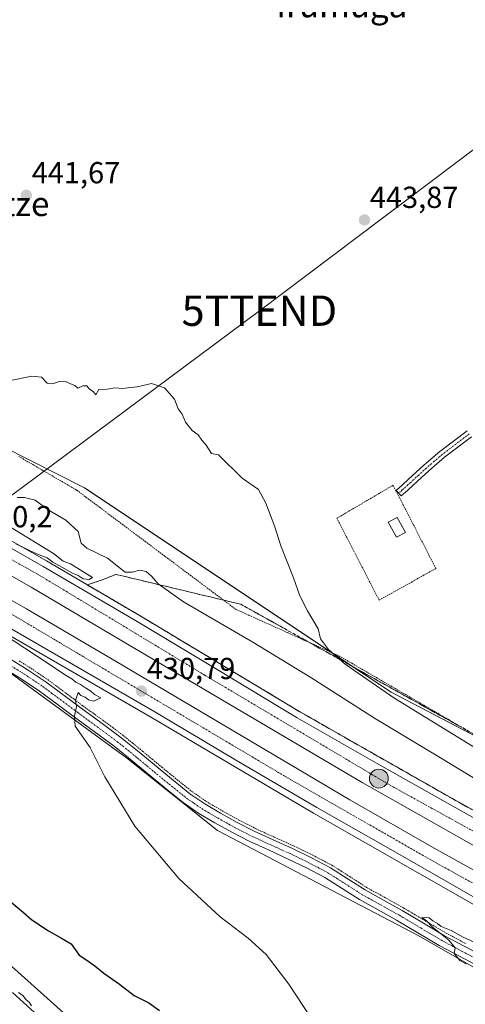
# Model space of a CAD drawing. Units: metres. Extents: x 607332 to 610785, y 4736207 to 4738574.
# Drawn here: x 609478 to 609625, y 4738072 to 4738396 of the extents above; entities that cross this region are included whole.
import ezdxf
from ezdxf.enums import TextEntityAlignment as Align

# ---------------------------------------------------------------- set-up
doc = ezdxf.new("R2010")
doc.units = ezdxf.units.M
doc.header["$MEASUREMENT"] = 0
for name, pattern in [('TRAZO_Y_PUNTO', [1, 0.5, -0.25, 0, -0.25]), ('TRAZOS', [0.75, 0.5, -0.25]), ('TRAZOSX2', [1.5, 1, -0.5])]:
    doc.linetypes.add(name, pattern=pattern)
doc.layers.get('0').update_dxf_attribs({"lineweight": 5})
for name, color, linetype, lineweight in [('Alambrada', 19, 'TRAZOS', 0), ('Arcén (en calzada doble)', 9, 'Continuous', 13), ('Camino', 19, 'Continuous', 0), ('Camino Cxs', 19, 'Continuous', 0), ('Camino eje', 39, 'TRAZO_Y_PUNTO', 13), ('Carretera de calzada doble', 1, 'Continuous', 13), ('Carretera de calzada doble Cxs', 1, 'Continuous', 13), ('Carretera de calzada doble eje', 1, 'TRAZO_Y_PUNTO', 0), ('Carátula', 7, 'Continuous', 5), ('Cultivos herbáceos CxS', 92, 'Continuous', 0), ('Curva de nivel maestra', 36, 'Continuous', 30), ('Curva de nivel normal', 36, 'Continuous', 0), ('Edificación', 1, 'Continuous', 13), ('Edificación Cxs', 1, 'Continuous', 13), ('Ferrocarril', 142, 'Continuous', 0), ('Ferrocarril eje', 144, 'Continuous', 13), ('Núcleo urbano', 19, 'Continuous', 0), ('Núcleo urbano CxS', 19, 'Continuous', 0), ('Punto de cota en terreno', 7, 'Continuous', 0), ('Punto kilométrico de carretera', 7, 'Continuous', 0), ('Rótulo de punto de cota en terreno', 19, 'Continuous', 0), ('Talud superficial', 39, 'TRAZOSX2', 0), ('Tendido', 6, 'Continuous', 0), ('Texto cartográfico', 19, 'Continuous', 0), ('Torre de tendido puntual', 7, 'Continuous', 0), ('Valla', 19, 'TRAZOS', 0)]:
    doc.layers.add(name, color=color, linetype=linetype, lineweight=lineweight)
doc.styles.add('Arial', font='txt', dxfattribs={"height": 0.2})

# ---------------------------------------------------------------- blocks, each defined once
blk = doc.blocks.new('*U160')
at = {"layer": 'Cultivos herbáceos CxS', "color": 92, "linetype": 'Continuous', "lineweight": 0}
blk.add_polyline3d([(609729.42, 4738107.57, 443.32), (609600.59, 4738175, 440.15), (609499.71, 4738242.34, 438.46), (609454.47, 4738265.1, 438.94), (609407.34, 4738282.56, 435.11), (609412.59, 4738333.58, 437.15), (609410.34, 4738363.6, 436.81), (609417.84, 4738386.1, 437.75), (609428.34, 4738392.11, 439.47), (609409.59, 4738452.13, 420.36)], dxfattribs=at)
blk = doc.blocks.new('*U161')
at = {"layer": 'Núcleo urbano CxS', "color": 19, "linetype": 'Continuous', "lineweight": 0}
blk.add_polyline3d([(609642.14, 4737915.42, 421.66), (609549.22, 4737998.65, 420.48), (609424.42, 4738110.46, 419.87), (609311.41, 4738212.16, 417.27), (609311.29, 4738212.27, 417.27), (609254.28, 4738265.88, 413.56), (609240.2, 4738279.11, 410.96), (609240.83, 4738280.93, 410.98), (609241.08, 4738281.67, 410.97), (609242.74, 4738284.19, 410.95), (609245.02, 4738286.21, 410.9), (609245.51, 4738286.53, 410.88), (609246.3, 4738287.04, 410.84), (609247.51, 4738287.83, 410.84), (609250.01, 4738289.41, 410.95), (609250.65, 4738289.88, 410.96), (609321.51, 4738223.26, 417.33), (609357.35, 4738191, 419.12), (609434.44, 4738121.62, 421.04), (609559.23, 4738009.82, 422.83), (609652.22, 4737926.52, 420.75)], dxfattribs=at)
blk = doc.blocks.new('*U167')
at = {"layer": 'Núcleo urbano CxS', "color": 19, "linetype": 'Continuous', "lineweight": 0}
for points in [[(609702.5, 4738041.64, 436.66), (609609.51, 4738094.91, 434.52), (609543.51, 4738129.42, 432.57), (609513.51, 4738153.43, 430.94), (609469.26, 4738185.69, 429.37)], [(609454.47, 4738265.1, 438.94), (609499.71, 4738242.34, 438.46), (609600.59, 4738175, 440.15), (609729.42, 4738107.57, 443.32)]]:
    blk.add_polyline3d(points, dxfattribs=at)
blk = doc.blocks.new('*U189')
at = {"layer": 'Curva de nivel normal', "color": 36, "linetype": 'Continuous', "lineweight": 0}
blk.add_polyline3d([(609642.24, 4738148.07, 440), (609601.45, 4738173.09, 440), (609585.45, 4738184.18, 440), (609579.96, 4738189.03, 440), (609577.36, 4738192.56, 440), (609576.57, 4738195.83, 440), (609573.08, 4738201.74, 440), (609570.59, 4738206.75, 440), (609568.51, 4738212.7, 440), (609564.31, 4738223.2, 440), (609562.28, 4738229.44, 440), (609559.37, 4738237.2, 440), (609556.94, 4738241.78, 440), (609551.63, 4738245.46, 440), (609543.85, 4738253.11, 440), (609541.51, 4738253.61, 440), (609539.71, 4738256.3, 440), (609538.32, 4738257.95, 440), (609537.13, 4738259.7, 440), (609535.18, 4738261.2, 440), (609532.9, 4738263.95, 440), (609531.82, 4738266.52, 440), (609530.57, 4738268.29, 440), (609529.34, 4738271.5, 440), (609526.05, 4738275.22, 440), (609521.7, 4738276.61, 440), (609517.04, 4738275.54, 440), (609512.08, 4738275, 440), (609509.67, 4738275.17, 440), (609507.17, 4738274.73, 440), (609504.44, 4738274.72, 440), (609503.39, 4738272.96, 440), (609502.53, 4738273.96, 440), (609501.29, 4738274.79, 440), (609500.52, 4738275.9, 440), (609499.2, 4738275.86, 440), (609497.54, 4738275.13, 440), (609496.52, 4738275.98, 440), (609495.04, 4738276.54, 440), (609493.62, 4738277.24, 440), (609491.4, 4738277.28, 440), (609489.31, 4738276.5, 440), (609487.37, 4738276.77, 440), (609485.54, 4738278.72, 440), (609482.37, 4738279.09, 440), (609475.86, 4738277.77, 440)], dxfattribs=at)
blk = doc.blocks.new('5PATER')
at = {"layer": 'Carátula', "linetype": 'Continuous', "lineweight": 5}
h = blk.add_hatch(color=250, dxfattribs=at)
edge = h.paths.add_edge_path()
edge.add_ellipse((0, 0.01), major_axis=(-1.33, -1.34), ratio=0.999422, start_angle=0, end_angle=360)
blk = doc.blocks.new('5HITCA')
at = {"layer": 'Carátula', "linetype": 'Continuous', "lineweight": 5}
h = blk.add_hatch(color=1, dxfattribs=at)
edge = h.paths.add_edge_path()
edge.add_arc((0, 0), 3.1, 0.0011, 360.0011)
at = {"layer": 'Carátula', "color": 250, "linetype": 'Continuous', "lineweight": 5}
blk.add_circle((0, 0, 0), 3.1, dxfattribs=at)
blk = doc.blocks.new('5TTEND')
blk.add_text('5TTEND', height=10).set_placement((0, 0), align=Align.MIDDLE_CENTER)

msp = doc.modelspace()

# ---------------------------------------------------------------- linework, layer by layer
at = {"layer": 'Alambrada', "color": 19, "linetype": 'TRAZOS', "lineweight": 0}
for points in [[(609478.06, 4738252.66, 438.62), (609481.89, 4738250.42, 438.56), (609485.71, 4738248.19, 437.52), (609489.54, 4738245.95, 437.71), (609493.36, 4738243.72, 438.95), (609497.19, 4738241.48, 444.12), (609500.92, 4738238.68, 443.16), (609504.65, 4738235.89, 443.61), (609508.38, 4738233.09, 445.22), (609512.11, 4738230.3, 445.23), (609515.84, 4738227.5, 445.72), (609519.57, 4738224.71, 445.56), (609523.3, 4738221.91, 444.62), (609527.03, 4738219.11, 444.8), (609530.76, 4738216.32, 447.13), (609534.49, 4738213.52, 444.53), (609538.22, 4738210.73, 441.48), (609541.95, 4738207.93, 442.11), (609545.68, 4738205.14, 443.45), (609549.41, 4738202.34, 437.93), (609553.68, 4738200.41, 437.99), (609557.95, 4738198.48, 438.23), (609562.22, 4738196.55, 438.67), (609566.49, 4738194.62, 439.11), (609570.75, 4738192.69, 439.46), (609575.02, 4738190.76, 439.65), (609579.29, 4738188.83, 440.03), (609583.56, 4738186.9, 441.67), (609587.63, 4738184.53, 440.67), (609591.7, 4738182.16, 440.67), (609595.77, 4738179.79, 440.89), (609599.84, 4738177.43, 440.98), (609603.91, 4738175.06, 441.13), (609607.98, 4738172.69, 441.19), (609612.06, 4738170.32, 441.64), (609616.13, 4738167.95, 441.58), (609620.2, 4738165.58, 441.63), (609624.27, 4738163.21, 441.73), (609628.34, 4738160.85, 441.71)], [(609478.19, 4738185.29, 429.62), (609481.4, 4738183.33, 430.06), (609484.5, 4738181.23, 429.8), (609487.6, 4738179.13, 430.54), (609490.52, 4738176.96, 429.83), (609493.44, 4738174.78, 430.94), (609496.3, 4738172.65, 430.03), (609499.16, 4738170.51, 430.29), (609502.43, 4738168.15, 430.75), (609505.69, 4738165.78, 430.81), (609508.98, 4738163.33, 431.04), (609512.27, 4738160.87, 432.31), (609515.55, 4738158.22, 432.33), (609518.82, 4738155.56, 431.78), (609522.02, 4738152.91, 431.83), (609525.21, 4738150.25, 432.16), (609527.67, 4738148.25, 432.27), (609530.13, 4738146.24, 432.32), (609532.56, 4738144.29, 432.55), (609534.98, 4738142.34, 432.84), (609537.38, 4738140.68, 432.93), (609539.78, 4738139.01, 432.96), (609542.35, 4738137.51, 433.07), (609544.91, 4738136.01, 433.12), (609547.66, 4738134.48, 433.24), (609550.41, 4738132.95, 433.42), (609553.18, 4738131.53, 433.56), (609555.94, 4738130.11, 433.78), (609559.05, 4738128.69, 433.84), (609562.16, 4738127.27, 434.07), (609565.34, 4738125.82, 434.19), (609568.52, 4738124.37, 434.26), (609571.67, 4738122.84, 434.3), (609574.81, 4738121.31, 434.29), (609577.97, 4738119.66, 434.38), (609581.13, 4738118.01, 434.42), (609584.06, 4738116.15, 434.48), (609586.99, 4738114.28, 434.51), (609589.77, 4738112.5, 434.59), (609592.54, 4738110.72, 434.61), (609595.54, 4738109.06, 434.68), (609598.53, 4738107.4, 434.87), (609601.63, 4738105.68, 434.83), (609604.72, 4738103.96, 434.87), (609608.24, 4738101.87, 435.08), (609611.76, 4738099.77, 435.11), (609615.23, 4738097.72, 435.2), (609618.69, 4738095.67, 435.2), (609622.02, 4738093.9, 435.25), (609625.34, 4738092.12, 435.18)]]:
    msp.add_polyline3d(points, dxfattribs=at)
at = {"layer": 'Arcén (en calzada doble)', "color": 9, "linetype": 'Continuous', "lineweight": 13}
for points in [[(609699.21, 4738096.31, 433.08), (609622.87, 4738138.74, 431.83), (609570.78, 4738168.43, 431.02), (609518.07, 4738200.11, 430.57), (609487.17, 4738218.21, 430.07), (609456.55, 4738235.61, 429.72), (609406.82, 4738263.1, 429.24), (609357.8, 4738289.58, 428.55), (609332.85, 4738302.84, 428.22), (609294.15, 4738322.02, 414.41), (609239.41, 4738349.14, 415.34), (609208.76, 4738364.01, 415.69), (609124.69, 4738403.15, 416.61)], [(609627.98, 4738104.99, 432.19), (609575.07, 4738135.18, 431.46), (609521.76, 4738166.67, 430.59), (609474.69, 4738193.88, 429.94), (609424.94, 4738222.04, 429.33), (609406.92, 4738232.41, 429.12), (609361.12, 4738257.27, 427.91), (609335.19, 4738270.99, 425.93), (609308.78, 4738285.18, 425.9), (609284.15, 4738297.97, 414.83), (609283.6, 4738298.26, 414.81), (609257.92, 4738310.99, 411.66), (609207.28, 4738335.74, 415.95), (609155.81, 4738359.89, 419.06)]]:
    msp.add_polyline3d(points, dxfattribs=at)
at = {"layer": 'Camino', "color": 19, "linetype": 'Continuous', "lineweight": 0}
for points in [[(609627.04, 4738259.07, 443.43), (609618.2, 4738252.35, 443.09), (609613.03, 4738247.9, 442.94), (609607.98, 4738243.31, 442.87), (609605.95, 4738241.46, 442.84), (609603.91, 4738239.62, 442.8), (609602.28, 4738241.42, 442.59), (609604.31, 4738243.27, 442.65), (609606.34, 4738245.11, 442.75), (609611.42, 4738249.72, 442.84), (609616.67, 4738254.25, 443), (609625.58, 4738261.02, 443.34)], [(609474.48, 4738186.39, 429.38), (609480.88, 4738182.52, 429.46), (609487.04, 4738178.33, 429.49), (609498.58, 4738169.73, 430.04), (609505.1, 4738164.99, 430.46), (609511.66, 4738160.11, 430.93), (609518.2, 4738154.81, 431.34), (609524.59, 4738149.5, 431.84), (609529.51, 4738145.48, 432.23), (609534.39, 4738141.56, 432.51), (609539.25, 4738138.2, 432.76), (609544.43, 4738135.16, 432.97), (609549.95, 4738132.09, 433.24), (609555.52, 4738129.23, 433.51), (609561.75, 4738126.38, 433.89), (609568.11, 4738123.49, 434.03), (609574.38, 4738120.45, 433.88), (609580.64, 4738117.16, 434.13), (609586.47, 4738113.46, 434.31), (609592.04, 4738109.88, 434.14), (609598.06, 4738106.55, 434.33), (609604.23, 4738103.12, 434.56), (609611.27, 4738098.93, 434.71), (609618.22, 4738094.82, 434.78), (609624.88, 4738091.26, 434.84), (609631.68, 4738087.63, 435.17)], [(609629.89, 4738084.43, 435.09), (609623.16, 4738088.04, 434.92), (609616.42, 4738091.63, 434.76), (609609.41, 4738095.78, 434.55), (609602.41, 4738099.95, 434.47), (609596.29, 4738103.35, 434.27), (609590.17, 4738106.74, 434.08), (609584.5, 4738110.38, 434.02), (609578.81, 4738113.98, 434.06), (609572.73, 4738117.18, 433.86), (609566.55, 4738120.18, 433.84), (609560.24, 4738123.05, 433.67), (609553.93, 4738125.94, 433.31), (609548.22, 4738128.86, 433.08), (609542.62, 4738131.99, 432.66), (609537.28, 4738135.11, 432.38), (609532.2, 4738138.63, 432.21), (609527.21, 4738142.64, 431.87), (609522.26, 4738146.67, 431.45), (609515.88, 4738151.98, 431.02), (609509.42, 4738157.22, 430.68), (609502.93, 4738162.05, 430.24), (609496.41, 4738166.79, 429.95), (609490.67, 4738171.07, 429.59), (609484.92, 4738175.35, 429.41), (609478.9, 4738179.44, 429.31), (609472.65, 4738183.22, 429.3)]]:
    msp.add_polyline3d(points, dxfattribs=at)
at = {"layer": 'Camino Cxs', "color": 19, "linetype": 'Continuous', "lineweight": 0}
for points in [[(609627.04, 4738259.07, 443.43), (609618.2, 4738252.35, 443.09), (609613.03, 4738247.9, 442.94), (609607.98, 4738243.31, 442.87), (609605.95, 4738241.46, 442.84), (609603.91, 4738239.62, 442.8), (609602.28, 4738241.42, 442.59), (609604.31, 4738243.27, 442.65), (609606.34, 4738245.11, 442.75), (609611.42, 4738249.72, 442.84), (609616.67, 4738254.25, 443), (609625.58, 4738261.02, 443.34)], [(609474.48, 4738186.39, 429.38), (609480.88, 4738182.52, 429.46), (609487.04, 4738178.33, 429.49), (609498.58, 4738169.73, 430.04), (609505.1, 4738164.99, 430.46), (609511.66, 4738160.11, 430.93), (609518.2, 4738154.81, 431.34), (609524.59, 4738149.5, 431.84), (609529.51, 4738145.48, 432.23), (609534.39, 4738141.56, 432.51), (609539.25, 4738138.2, 432.76), (609544.43, 4738135.16, 432.97), (609549.95, 4738132.09, 433.24), (609555.52, 4738129.23, 433.51), (609561.75, 4738126.38, 433.89), (609568.11, 4738123.49, 434.03), (609574.38, 4738120.45, 433.88), (609580.64, 4738117.16, 434.13), (609586.47, 4738113.46, 434.31), (609592.04, 4738109.88, 434.14), (609598.06, 4738106.55, 434.33), (609604.23, 4738103.12, 434.56), (609611.27, 4738098.93, 434.71), (609618.22, 4738094.82, 434.78), (609624.88, 4738091.26, 434.84), (609631.68, 4738087.63, 435.17)], [(609629.89, 4738084.43, 435.09), (609623.16, 4738088.04, 434.92), (609616.42, 4738091.63, 434.76), (609609.41, 4738095.78, 434.55), (609602.41, 4738099.95, 434.47), (609596.29, 4738103.35, 434.27), (609590.17, 4738106.74, 434.08), (609584.5, 4738110.38, 434.02), (609578.81, 4738113.98, 434.06), (609572.73, 4738117.18, 433.86), (609566.55, 4738120.18, 433.84), (609560.24, 4738123.05, 433.67), (609553.93, 4738125.94, 433.31), (609548.22, 4738128.86, 433.08), (609542.62, 4738131.99, 432.66), (609537.28, 4738135.11, 432.38), (609532.2, 4738138.63, 432.21), (609527.21, 4738142.64, 431.87), (609522.26, 4738146.67, 431.45), (609515.88, 4738151.98, 431.02), (609509.42, 4738157.22, 430.68), (609502.93, 4738162.05, 430.24), (609496.41, 4738166.79, 429.95), (609490.67, 4738171.07, 429.59), (609484.92, 4738175.35, 429.41), (609478.9, 4738179.44, 429.31), (609472.65, 4738183.22, 429.3)]]:
    msp.add_polyline3d(points, dxfattribs=at)
at = {"layer": 'Camino eje', "color": 39, "linetype": 'TRAZO_Y_PUNTO', "lineweight": 13}
for points in [[(609626.31, 4738260.05, 443.39), (609617.44, 4738253.3, 443.04), (609614.81, 4738251.04, 442.96), (609612.23, 4738248.81, 442.89), (609609.69, 4738246.51, 442.81), (609607.16, 4738244.21, 442.82), (609606.15, 4738243.29, 442.82), (609604.12, 4738241.44, 442.72), (609603.1, 4738240.52, 442.7)], [(609473.57, 4738184.81, 429.36), (609479.89, 4738180.98, 429.37), (609485.98, 4738176.84, 429.45), (609488.89, 4738174.68, 429.56), (609491.76, 4738172.54, 429.68), (609497.5, 4738168.26, 430.03), (609504.02, 4738163.52, 430.38), (609510.54, 4738158.67, 430.78), (609517.04, 4738153.4, 431.14), (609520.24, 4738150.74, 431.45), (609523.43, 4738148.09, 431.64), (609525.9, 4738146.07, 431.87), (609528.36, 4738144.06, 432.05), (609533.3, 4738140.1, 432.34), (609535.73, 4738138.42, 432.45), (609538.27, 4738136.66, 432.57), (609540.94, 4738135.1, 432.75), (609543.53, 4738133.58, 432.83), (609546.29, 4738132.04, 432.95), (609549.09, 4738130.48, 433.16), (609551.87, 4738129.05, 433.35), (609554.73, 4738127.59, 433.46), (609561, 4738124.72, 433.81), (609567.33, 4738121.84, 433.93), (609573.56, 4738118.82, 433.99), (609576.6, 4738117.22, 434.08), (609579.73, 4738115.57, 434.1), (609582.64, 4738113.72, 434.13), (609585.49, 4738111.92, 434.18), (609591.11, 4738108.31, 434.19), (609594.17, 4738106.62, 434.29), (609597.18, 4738104.95, 434.33), (609603.32, 4738101.54, 434.5), (609610.34, 4738097.36, 434.68), (609617.32, 4738093.23, 434.84), (609620.69, 4738091.43, 434.92), (609624.02, 4738089.65, 434.92), (609627.39, 4738087.85, 435.05)]]:
    msp.add_polyline3d(points, dxfattribs=at)
at = {"layer": 'Carretera de calzada doble', "color": 1, "linetype": 'Continuous', "lineweight": 13}
for points in [[(609310.67, 4738311.39, 423.12), (609331.89, 4738300.97, 428.48), (609356.8, 4738287.73, 428.9), (609381.98, 4738274.14, 429.19), (609405.8, 4738261.26, 429.39), (609430.46, 4738247.6, 429.67), (609455.51, 4738233.79, 430.05), (609486.12, 4738216.39, 430.28), (609517.01, 4738198.31, 430.82), (609543.35, 4738182.48, 430.96), (609569.71, 4738166.61, 431.2), (609595.75, 4738151.68, 431.61), (609621.85, 4738136.91, 432.02), (609647.73, 4738122.4, 432.39), (609673.67, 4738107.97, 432.92), (609698.21, 4738094.46, 433.37), (609722.87, 4738081.52, 433.83), (609740.78, 4738072.39, 434.27)], [(610047.53, 4737919.92, 441.26), (610002.3, 4737938.43, 440.01), (609976.26, 4737950.29, 439.31), (609945.53, 4737963.74, 438.59), (609893.92, 4737987.44, 437.43), (609847.25, 4738009.73, 436.81), (609761.25, 4738052.52, 434.91), (609719.64, 4738074.26, 434.13), (609694.82, 4738087.47, 433.67), (609644.58, 4738115.01, 432.71), (609591.12, 4738145.31, 431.84), (609513.85, 4738190.86, 430.74), (609482.1, 4738209.56, 430.38), (609451, 4738227.22, 429.91), (609399.89, 4738255.61, 429.38), (609379.64, 4738266.85, 429.08), (609353.71, 4738280.74, 428.79), (609307.46, 4738304.65, 427.81)], [(609304.37, 4738298.18, 427.98), (609326.67, 4738286.79, 428.42), (609352.6, 4738273.09, 428.73), (609397.42, 4738248.94, 429.32), (609451.48, 4738218.94, 429.91), (609480.62, 4738202.4, 430.22), (609510.14, 4738185.07, 430.66), (609587.05, 4738139.51, 431.81), (609615.57, 4738123.21, 432.28), (609666.69, 4738094.88, 433.13), (609716.3, 4738068.21, 434.09), (609757.42, 4738046.84, 434.89), (609787.62, 4738031.46, 435.46), (609867.89, 4737992.01, 436.76), (609940.33, 4737958.31, 438.48), (609971.82, 4737944.24, 439.24), (610030.23, 4737919.42, 440.87), (610046.01, 4737913.01, 441.35)], [(609785.5, 4738023.71, 435.52), (609732.62, 4738050.75, 434.38), (609717.19, 4738058.76, 434.13), (609691.46, 4738072.43, 433.56), (609659.39, 4738089.96, 433.01), (609629.03, 4738106.86, 432.41), (609602.01, 4738122.3, 432.01), (609576.16, 4738137.05, 431.61), (609549.76, 4738152.48, 431.18), (609522.85, 4738168.52, 430.81), (609499.73, 4738181.92, 430.43), (609475.78, 4738195.75, 430.12), (609451.19, 4738209.84, 429.88), (609426.01, 4738223.92, 429.57), (609407.98, 4738234.29, 429.37), (609388.21, 4738245.17, 429.01), (609362.14, 4738259.18, 428.77), (609336.21, 4738272.9, 427.92), (609309.78, 4738287.09, 427.49), (609301.21, 4738291.56, 426.48)]]:
    msp.add_polyline3d(points, dxfattribs=at)
at = {"layer": 'Carretera de calzada doble Cxs', "color": 1, "linetype": 'Continuous', "lineweight": 13}
for points in [[(609644.58, 4738115.01, 432.71), (609591.12, 4738145.31, 431.84), (609513.85, 4738190.86, 430.74), (609482.1, 4738209.56, 430.38), (609451, 4738227.22, 429.91), (609399.89, 4738255.61, 429.38), (609379.64, 4738266.85, 429.08), (609353.71, 4738280.74, 428.79), (609307.46, 4738304.65, 427.81), (609309.17, 4738308.24, 426.79), (609310.67, 4738311.39, 423.12), (609331.89, 4738300.97, 428.48), (609356.8, 4738287.73, 428.9), (609381.98, 4738274.14, 429.19), (609405.8, 4738261.26, 429.39), (609430.46, 4738247.6, 429.67), (609455.51, 4738233.79, 430.05), (609486.12, 4738216.39, 430.28), (609517.01, 4738198.31, 430.82), (609543.35, 4738182.48, 430.96), (609569.71, 4738166.61, 431.2), (609595.75, 4738151.68, 431.61), (609621.85, 4738136.91, 432.02), (609647.73, 4738122.4, 432.39)], [(609451.48, 4738218.94, 429.91), (609480.62, 4738202.4, 430.22), (609510.14, 4738185.07, 430.66), (609587.05, 4738139.51, 431.81), (609615.57, 4738123.21, 432.28), (609666.69, 4738094.88, 433.13)], [(609629.03, 4738106.86, 432.41), (609602.01, 4738122.3, 432.01), (609576.16, 4738137.05, 431.61), (609549.76, 4738152.48, 431.18), (609522.85, 4738168.52, 430.81), (609499.73, 4738181.92, 430.43), (609475.78, 4738195.75, 430.12)]]:
    msp.add_polyline3d(points, dxfattribs=at)
at = {"layer": 'Carretera de calzada doble eje', "color": 1, "linetype": 'TRAZO_Y_PUNTO', "lineweight": 0}
for points in [[(609724.64, 4738076.52, 434.16), (609668.17, 4738106.86, 433.09), (609600.3, 4738144.34, 431.93), (609539.23, 4738180.63, 431.11), (609484.23, 4738213.89, 430.44), (609442.69, 4738236.91, 429.94), (609392.37, 4738265.01, 429.37), (609341.82, 4738291.01, 428.81), (609309.17, 4738308.24, 426.79)], [(609302.9, 4738295.1, 427.74), (609383.3, 4738252.61, 429.15), (609476.21, 4738200.4, 430.25), (609565.94, 4738147.14, 431.52), (609612.51, 4738120.43, 432.27), (609648.78, 4738100.3, 432.88), (609748.05, 4738046.59, 434.78), (609775.19, 4738033.36, 435.34)]]:
    msp.add_polyline3d(points, dxfattribs=at)
at = {"layer": 'Cultivos herbáceos CxS', "color": 92, "linetype": 'Continuous', "lineweight": 0}
for points in [[(609998.05, 4737995.28, 435.29), (609932.22, 4738002.6, 437.65), (609925.28, 4738003.98, 437.99), (609924.69, 4738004.52, 438.16), (609924.41, 4738004.78, 438.24), (609874.92, 4738029.54, 444.26), (609866.5, 4738034.59, 445), (609848.67, 4738045.3, 445.14), (609794.67, 4738077.56, 445.81), (609769.06, 4738089.34, 445.23), (609729.42, 4738107.57, 443.32), (609726.39, 4738109.16, 443.3), (609720.57, 4738112.2, 442.94), (609634.62, 4738157.19, 441.33), (609600.59, 4738175, 440.15), (609581.1, 4738188.01, 439.81), (609499.71, 4738242.34, 438.46), (609454.47, 4738265.1, 438.94), (609424.84, 4738276.07, 437.76), (609407.34, 4738282.56, 435.11)], [(609652.22, 4737926.52, 420.75), (609559.23, 4738009.82, 422.83), (609434.44, 4738121.62, 421.04), (609357.35, 4738191, 419.12), (609357.73, 4738191.33, 419.28), (609375.63, 4738198.17, 423.96), (609382.27, 4738211.21, 426.49), (609384.67, 4738220.9, 426.4), (609403.59, 4738217.45, 428.96), (609406.26, 4738216.6, 429.28), (609413.77, 4738214.21, 430.02), (609429.51, 4738202.2, 429.84), (609469.26, 4738185.69, 429.37), (609513.51, 4738153.43, 430.94), (609543.51, 4738129.42, 432.57), (609609.51, 4738094.91, 434.52), (609702.5, 4738041.64, 436.66)], [(609357.35, 4738191, 419.12), (609357.73, 4738191.33, 419.28), (609375.63, 4738198.17, 423.96), (609382.27, 4738211.21, 426.49), (609384.53, 4738220.31, 426.5), (609384.67, 4738220.9, 426.4), (609387.66, 4738220.35, 426.94), (609403.59, 4738217.45, 428.96), (609404.7, 4738217.09, 429.09), (609406.26, 4738216.6, 429.28), (609413.16, 4738214.4, 430), (609413.77, 4738214.21, 430.02), (609414.97, 4738213.29, 430.04), (609426.52, 4738204.49, 430.15), (609429.51, 4738202.2, 429.84), (609435.58, 4738199.69, 429.73), (609455.34, 4738191.48, 429.43), (609461.87, 4738188.77, 429.43), (609469.26, 4738185.7, 429.37), (609472.69, 4738183.2, 429.3), (609513.51, 4738153.43, 430.94), (609543.51, 4738129.42, 432.57), (609609.51, 4738094.91, 434.52), (609702.5, 4738041.64, 436.66)], [(609852.83, 4737721.36, 422.89), (609819.15, 4737764.92, 424.57), (609818.59, 4737765.57, 424.59), (609775.49, 4737809.77, 423.84), (609775.28, 4737809.98, 423.85), (609652.38, 4737926.38, 420.76), (609652.22, 4737926.52, 420.75), (609617.03, 4737958.05, 421.64), (609559.23, 4738009.82, 422.83), (609434.43, 4738121.62, 421.04), (609357.35, 4738191, 419.12)]]:
    msp.add_polyline3d(points, dxfattribs=at)
at = {"layer": 'Curva de nivel maestra', "color": 36, "linetype": 'Continuous', "lineweight": 30}
msp.add_polyline3d([(609475.42, 4738105.92, 425), (609479.65, 4738102.46, 425), (609482.36, 4738100.08, 425), (609487.9, 4738096.37, 425), (609492.14, 4738093.97, 425), (609495.27, 4738092.11, 425), (609497.95, 4738088.45, 425), (609500.13, 4738086.96, 425), (609503.11, 4738084.95, 425), (609506.04, 4738082.49, 425), (609511.26, 4738078.81, 425), (609516.02, 4738075.14, 425), (609520.91, 4738072.66, 425), (609524.36, 4738070.2, 425)], dxfattribs=at)
at = {"layer": 'Curva de nivel normal', "color": 36, "linetype": 'Continuous', "lineweight": 0}
for points in [[(609647.74, 4738134.57, 435), (609616.85, 4738153.35, 435), (609595.18, 4738166.4, 435), (609574.22, 4738179.86, 435), (609555.09, 4738191.5, 435), (609532.31, 4738204.77, 435), (609523.9, 4738210.7, 435), (609521.76, 4738213.18, 435), (609519.97, 4738214.69, 435), (609517.94, 4738215.23, 435), (609515.38, 4738214.48, 435), (609513.12, 4738214.52, 435), (609511.51, 4738215.68, 435), (609507.28, 4738219.18, 435), (609500.52, 4738222.43, 435), (609498.62, 4738224.12, 435), (609497.63, 4738227.88, 435), (609493.57, 4738231.68, 435), (609487.77, 4738235.01, 435), (609483.43, 4738238.23, 435), (609479.99, 4738239.16, 435), (609477.58, 4738239.08, 435)], [(609477.15, 4738223.88, 430), (609483.9, 4738220.54, 430), (609487.38, 4738219.21, 430), (609489.29, 4738217.79, 430), (609493.28, 4738215.67, 430), (609495.52, 4738214.26, 430), (609497.65, 4738213.38, 430), (609499.29, 4738212.32, 430), (609501.26, 4738212.06, 430), (609502.33, 4738212.81, 430), (609495.13, 4738217.3, 430), (609492.68, 4738218.18, 430), (609489.45, 4738220.62, 430), (609463.01, 4738236.84, 430)], [(609581.03, 4738057.44, 430), (609566.91, 4738078.89, 430), (609559.5, 4738088.66, 430), (609553.6, 4738093.96, 430), (609544.39, 4738101.06, 430), (609530.72, 4738113.69, 430), (609516.31, 4738130.88, 430), (609506.4, 4738147.08, 430), (609501.56, 4738156.79, 430), (609496.59, 4738163.81, 430), (609496.39, 4738167.14, 430), (609497.03, 4738170.34, 430), (609496.7, 4738172.27, 430), (609497.62, 4738174.86, 430), (609498.44, 4738173.94, 430), (609499.9, 4738173.4, 430), (609501.02, 4738172.52, 430), (609502.64, 4738172.04, 430), (609505.03, 4738173.09, 430), (609503.04, 4738174.21, 430), (609501.82, 4738175.32, 430), (609500.34, 4738176.17, 430), (609498.4, 4738177.56, 430), (609496.81, 4738178.31, 430), (609495.57, 4738179.4, 430), (609493.42, 4738180.58, 430), (609488.44, 4738184.03, 430), (609472.08, 4738194.81, 430)], [(609625.33, 4738085.51, 435), (609623.27, 4738086.6, 435), (609621.34, 4738089.01, 435), (609621.65, 4738090.81, 435), (609619.6, 4738093.4, 435), (609614.08, 4738097.69, 435), (609612.23, 4738099.73, 435), (609610.68, 4738100.78, 435), (609613.13, 4738100.7, 435), (609614.32, 4738099.68, 435), (609615.88, 4738098.8, 435), (609617.04, 4738097.89, 435), (609620.38, 4738096.52, 435), (609624.3, 4738094.29, 435), (609627.88, 4738092.71, 435)], [(609482.24, 4738071.74, 420), (609481.46, 4738072.96, 420), (609480.34, 4738073.84, 420), (609479.54, 4738075.04, 420), (609477.99, 4738076.16, 420)]]:
    msp.add_polyline3d(points, dxfattribs=at)
at = {"layer": 'Edificación', "color": 1, "linetype": 'Continuous', "lineweight": 13}
msp.add_polyline3d([(609605.3, 4738227.61, 446.5), (609602.39, 4738226.03, 446.6), (609599.58, 4738231.01, 444.28), (609602.64, 4738232.54, 445.59), (609605.3, 4738227.61, 446.5)], dxfattribs=at)
at = {"layer": 'Edificación Cxs', "color": 1, "linetype": 'Continuous', "lineweight": 13}
msp.add_polyline3d([(609605.3, 4738227.61, 446.5), (609602.39, 4738226.03, 446.6), (609599.58, 4738231.01, 444.28), (609602.64, 4738232.54, 445.59), (609605.3, 4738227.61, 446.5)], close=True, dxfattribs=at)
at = {"layer": 'Ferrocarril', "color": 142, "linetype": 'Continuous', "lineweight": 0}
msp.add_polyline3d([(609475.98, 4738076.08, 419.81), (609479.6, 4738072.78, 419.92), (609483.21, 4738069.53, 420.1)], dxfattribs=at)
at = {"layer": 'Ferrocarril eje', "color": 144, "linetype": 'Continuous', "lineweight": 13}
msp.add_polyline3d([(609475.98, 4738076.08, 419.81), (609479.6, 4738072.78, 419.92), (609483.21, 4738069.53, 420.1)], dxfattribs=at)
at = {"layer": 'Núcleo urbano', "color": 19, "linetype": 'Continuous', "lineweight": 0}
for points in [[(609998.05, 4737995.28, 435.29), (609932.22, 4738002.6, 437.65), (609925.28, 4738003.98, 437.99), (609924.69, 4738004.52, 438.16), (609924.41, 4738004.78, 438.24), (609874.92, 4738029.54, 444.26), (609866.5, 4738034.59, 445), (609848.67, 4738045.3, 445.14), (609794.67, 4738077.56, 445.81), (609769.06, 4738089.34, 445.23), (609729.42, 4738107.57, 443.32), (609726.39, 4738109.16, 443.3), (609720.57, 4738112.2, 442.94), (609634.62, 4738157.19, 441.33), (609600.59, 4738175, 440.15), (609581.1, 4738188.01, 439.81), (609499.71, 4738242.34, 438.46), (609454.47, 4738265.1, 438.94), (609424.84, 4738276.07, 437.76), (609407.34, 4738282.56, 435.11)], [(609357.35, 4738191, 419.12), (609357.73, 4738191.33, 419.28), (609375.63, 4738198.17, 423.96), (609382.27, 4738211.21, 426.49), (609384.53, 4738220.31, 426.5), (609384.67, 4738220.9, 426.4), (609387.66, 4738220.35, 426.94), (609403.59, 4738217.45, 428.96), (609404.7, 4738217.09, 429.09), (609406.26, 4738216.6, 429.28), (609413.16, 4738214.4, 430), (609413.77, 4738214.21, 430.02), (609414.97, 4738213.29, 430.04), (609426.52, 4738204.49, 430.15), (609429.51, 4738202.2, 429.84), (609435.58, 4738199.69, 429.73), (609455.34, 4738191.48, 429.43), (609461.87, 4738188.77, 429.43), (609469.26, 4738185.7, 429.37), (609472.69, 4738183.2, 429.3), (609513.51, 4738153.43, 430.94), (609543.51, 4738129.42, 432.57), (609609.51, 4738094.91, 434.52), (609702.5, 4738041.64, 436.66)], [(609852.83, 4737721.36, 422.89), (609819.15, 4737764.92, 424.57), (609818.59, 4737765.57, 424.59), (609775.49, 4737809.77, 423.84), (609775.28, 4737809.98, 423.85), (609652.38, 4737926.38, 420.76), (609652.22, 4737926.52, 420.75), (609617.03, 4737958.05, 421.64), (609559.23, 4738009.82, 422.83), (609434.43, 4738121.62, 421.04), (609357.35, 4738191, 419.12)]]:
    msp.add_polyline3d(points, dxfattribs=at)
at = {"layer": 'Talud superficial', "color": 39, "linetype": 'TRAZOSX2', "lineweight": 0}
for points in [[(609625.7, 4738137.17, 431.77), (609624.28, 4738137.95, 431.76), (609622.87, 4738138.74, 431.83), (609621.42, 4738139.56, 431.88), (609619.98, 4738140.39, 431.83), (609618.53, 4738141.21, 431.74), (609617.08, 4738142.04, 431.6), (609615.64, 4738142.86, 431.55), (609614.19, 4738143.69, 431.62), (609612.74, 4738144.51, 431.7), (609611.3, 4738145.34, 431.64), (609609.85, 4738146.16, 431.57), (609608.4, 4738146.99, 431.53), (609606.96, 4738147.81, 431.5), (609605.51, 4738148.64, 431.52), (609604.06, 4738149.46, 431.57), (609602.62, 4738150.29, 431.51), (609601.17, 4738151.11, 431.38), (609599.72, 4738151.93, 431.35), (609598.27, 4738152.76, 431.36), (609596.82, 4738153.58, 431.41), (609595.37, 4738154.41, 431.43), (609593.93, 4738155.23, 431.38), (609592.48, 4738156.06, 431.27), (609591.03, 4738156.88, 431.15), (609589.59, 4738157.71, 431.16), (609588.14, 4738158.53, 431.23), (609586.69, 4738159.36, 431.34), (609585.25, 4738160.18, 431.31), (609583.8, 4738161.01, 431.24), (609582.35, 4738161.83, 431.15), (609580.91, 4738162.66, 431.09), (609579.46, 4738163.48, 431.13), (609578.01, 4738164.31, 431.22), (609576.57, 4738165.13, 431.16), (609575.12, 4738165.96, 431.09), (609573.67, 4738166.78, 431.04), (609572.23, 4738167.61, 431.01), (609570.78, 4738168.43, 431.02), (609569.43, 4738169.24, 431.08), (609568.08, 4738170.06, 431.05), (609566.73, 4738170.87, 430.92), (609565.38, 4738171.68, 430.86), (609564.02, 4738172.49, 430.87), (609562.67, 4738173.3, 430.92), (609561.32, 4738174.11, 430.96), (609559.97, 4738174.93, 430.88), (609558.62, 4738175.74, 430.77), (609557.27, 4738176.55, 430.64), (609555.91, 4738177.37, 430.55), (609554.56, 4738178.18, 430.59), (609553.21, 4738178.99, 430.72), (609551.86, 4738179.8, 430.8), (609550.51, 4738180.61, 430.77), (609549.16, 4738181.42, 430.73), (609547.8, 4738182.24, 430.69), (609546.45, 4738183.05, 430.66), (609545.1, 4738183.86, 430.73), (609543.75, 4738184.68, 430.77), (609542.4, 4738185.49, 430.72), (609541.05, 4738186.3, 430.6), (609539.69, 4738187.12, 430.57), (609538.34, 4738187.93, 430.59), (609536.99, 4738188.74, 430.67), (609535.64, 4738189.55, 430.7), (609534.29, 4738190.36, 430.68), (609532.94, 4738191.17, 430.6), (609531.58, 4738191.99, 430.49), (609530.23, 4738192.8, 430.51), (609528.88, 4738193.61, 430.62), (609527.53, 4738194.43, 430.74), (609526.18, 4738195.24, 430.69), (609524.83, 4738196.05, 430.58), (609523.47, 4738196.86, 430.47), (609522.12, 4738197.67, 430.36), (609520.77, 4738198.48, 430.35), (609519.42, 4738199.3, 430.55), (609518.07, 4738200.11, 430.57), (609516.91, 4738200.79, 430.43), (609515.74, 4738201.48, 430.31), (609514.58, 4738202.16, 430.28), (609513.41, 4738202.84, 430.3), (609512.25, 4738203.52, 430.36), (609511.08, 4738204.2, 430.44), (609509.92, 4738204.88, 430.44), (609508.75, 4738205.57, 430.42), (609507.59, 4738206.25, 430.38), (609506.42, 4738206.93, 430.33), (609505.26, 4738207.62, 430.32), (609504.09, 4738208.3, 430.35), (609502.93, 4738208.98, 430.41), (609501.76, 4738209.66, 430.4), (609500.6, 4738210.34, 430.31), (609502.23, 4738210.88, 430.28), (609503.87, 4738211.42, 430.38), (609505.5, 4738211.96, 430.59), (609507.01, 4738212.57, 431.02), (609508.53, 4738213.18, 431.83), (609510.04, 4738213.79, 432.81), (609511.56, 4738213.43, 433.33), (609513.09, 4738213.06, 433.37), (609514.61, 4738212.7, 433.42), (609516.13, 4738212.33, 433.51), (609517.66, 4738211.97, 433.67), (609519.18, 4738211.6, 433.9), (609520.7, 4738211.24, 434.19), (609522.23, 4738210.87, 434.46), (609523.75, 4738210.51, 434.67), (609525.27, 4738210.14, 434.88), (609526.8, 4738209.78, 435.09), (609528.32, 4738209.41, 435.26), (609529.84, 4738209.05, 435.4), (609531.36, 4738208.68, 435.53), (609532.88, 4738208.32, 435.67), (609534.4, 4738207.95, 435.85), (609535.93, 4738207.59, 436.05), (609537.45, 4738207.22, 436.2), (609538.97, 4738206.86, 436.31), (609540.5, 4738206.49, 436.44), (609542.02, 4738206.13, 436.59), (609543.54, 4738205.76, 436.79), (609545.07, 4738205.4, 436.97), (609546.59, 4738205.03, 437.16), (609548.11, 4738204.67, 437.38), (609549.64, 4738204.3, 437.63), (609551.16, 4738203.94, 437.91), (609552.59, 4738203.14, 437.97), (609554.03, 4738202.34, 437.97), (609555.46, 4738201.54, 437.99), (609556.89, 4738200.74, 438.05), (609558.33, 4738199.94, 438.17), (609559.76, 4738199.14, 438.33), (609561.2, 4738198.34, 438.5), (609562.63, 4738197.54, 438.5), (609564.07, 4738196.74, 438.5), (609565.5, 4738195.94, 438.53), (609566.94, 4738195.14, 438.63), (609568.37, 4738194.34, 438.83), (609569.8, 4738193.54, 439.1), (609571.24, 4738192.74, 439.23), (609572.67, 4738191.94, 439.22), (609574.1, 4738191.14, 439.24), (609575.54, 4738190.34, 439.34), (609576.97, 4738189.54, 439.49), (609578.41, 4738188.74, 439.59), (609579.84, 4738187.94, 439.6), (609581.28, 4738187.14, 439.63), (609582.71, 4738186.34, 439.66), (609584.15, 4738185.54, 439.74), (609585.58, 4738184.74, 439.88), (609587.01, 4738183.94, 440.03), (609588.45, 4738183.14, 440.04), (609589.88, 4738182.34, 440.03), (609591.31, 4738181.54, 440.12), (609592.75, 4738180.74, 440.19), (609594.18, 4738179.94, 440.29), (609595.62, 4738179.14, 440.45), (609597.05, 4738178.34, 440.55), (609598.49, 4738177.54, 440.44), (609599.92, 4738176.74, 440.44), (609601.36, 4738175.94, 440.54), (609602.79, 4738175.14, 440.57), (609604.22, 4738174.34, 440.64), (609605.66, 4738173.53, 440.76), (609607.09, 4738172.73, 440.68), (609608.52, 4738171.93, 440.62), (609609.96, 4738171.13, 440.64), (609611.39, 4738170.33, 440.75), (609612.82, 4738169.53, 440.83), (609614.26, 4738168.73, 440.97), (609615.69, 4738167.93, 441.04), (609617.13, 4738167.13, 441.03), (609618.56, 4738166.33, 441), (609620, 4738165.53, 441.04), (609621.43, 4738164.73, 441.16), (609622.87, 4738163.93, 441.25), (609624.3, 4738163.13, 441.25), (609625.73, 4738162.33, 441.19)], [(609632.9, 4738158.33, 437.21), (609620, 4738165.53, 437.21), (609615.69, 4738167.93, 437.21), (609607.09, 4738172.73, 437.21), (609602.79, 4738175.14, 437.21), (609598.49, 4738177.54, 437.21), (609594.18, 4738179.94, 437.21), (609581.28, 4738187.14, 437.21), (609576.97, 4738189.54, 437.21), (609564.07, 4738196.74, 437.21), (609559.76, 4738199.14, 437.21), (609551.16, 4738203.94, 437.21), (609546.59, 4738205.03, 437.21), (609542.02, 4738206.13, 437.21), (609537.45, 4738207.22, 437.21), (609532.88, 4738208.32, 437.21), (609528.32, 4738209.41, 437.21), (609523.75, 4738210.51, 437.21), (609519.18, 4738211.6, 437.21), (609514.61, 4738212.7, 437.21), (609510.04, 4738213.79, 437.21), (609505.5, 4738211.96, 437.21), (609500.6, 4738210.34, 437.21)], [(609500.6, 4738210.34, 430.36), (609504.09, 4738208.3, 430.36), (609507.59, 4738206.25, 430.36), (609511.08, 4738204.2, 430.36), (609514.58, 4738202.16, 430.36), (609518.07, 4738200.11, 430.36), (609522.12, 4738197.67, 430.36), (609526.18, 4738195.24, 430.36), (609530.23, 4738192.8, 430.36), (609534.29, 4738190.36, 430.36), (609538.34, 4738187.93, 430.36), (609542.4, 4738185.49, 430.36), (609546.45, 4738183.05, 430.36), (609550.51, 4738180.61, 430.36), (609554.56, 4738178.18, 430.36), (609558.62, 4738175.74, 430.36), (609562.67, 4738173.3, 430.36), (609566.73, 4738170.87, 430.36), (609570.78, 4738168.43, 430.36), (609575.12, 4738165.96, 430.36), (609579.46, 4738163.48, 430.36), (609583.8, 4738161.01, 430.36), (609588.14, 4738158.53, 430.36), (609592.48, 4738156.06, 430.36), (609596.82, 4738153.58, 430.36), (609601.17, 4738151.11, 430.36), (609605.51, 4738148.64, 430.36), (609609.85, 4738146.16, 430.36), (609614.19, 4738143.69, 430.36), (609618.53, 4738141.21, 430.36), (609622.87, 4738138.74, 430.36), (609627.11, 4738136.38, 430.36)]]:
    msp.add_polyline3d(points, dxfattribs=at)
at = {"layer": 'Tendido', "color": 6, "linetype": 'Continuous', "lineweight": 0}
msp.add_polyline3d([(609955.21, 4738561.85, 441.56), (609829.68, 4738505.68, 446.99), (609653.43, 4738372.99, 444.56), (609557.25, 4738300.62, 441.92), (609411.26, 4738191.89, 426.95), (609187.49, 4738022.31, 424.34)], dxfattribs=at)
at = {"layer": 'Valla', "color": 19, "linetype": 'TRAZOS', "lineweight": 0}
msp.add_polyline3d([(609596.67, 4738205.33, 442.95), (609615.33, 4738215.73, 443.79), (609603.37, 4738239.03, 442.93), (609602.18, 4738241.33, 442.83), (609601.26, 4738243.14, 442.5), (609582.76, 4738232.27, 441.71), (609596.67, 4738205.33, 442.95)], dxfattribs=at)

# ---------------------------------------------------------------- block references
at = {"layer": 'Cultivos herbáceos CxS', "color": 92, "linetype": 'Continuous', "lineweight": 0}
msp.add_blockref('*U160', (0, 0), dxfattribs=at)
at = {"layer": 'Curva de nivel normal', "color": 36, "linetype": 'Continuous', "lineweight": 0}
msp.add_blockref('*U189', (0, 0), dxfattribs=at)
at = {"layer": 'Núcleo urbano CxS', "color": 19, "linetype": 'Continuous', "lineweight": 0}
for name in ['*U167', '*U161']:
    msp.add_blockref(name, (0, 0), dxfattribs=at)
at = {"layer": 'Punto de cota en terreno', "linetype": 'Continuous', "lineweight": 0}
for p in [(609480.56, 4738338.61, 441.67), (609591.84, 4738330.5, 443.87), (609518.42, 4738175.35, 430.79)]:
    msp.add_blockref('5PATER', p, dxfattribs=at)
at = {"layer": 'Punto kilométrico de carretera', "linetype": 'Continuous', "lineweight": 0}
msp.add_blockref('5HITCA', (609596.58, 4738146.55, 431.85), dxfattribs=at)
at = {"layer": 'Torre de tendido puntual', "linetype": 'Continuous', "lineweight": 0}
msp.add_blockref('5TTEND', (609557.25, 4738300.62, 442.02), dxfattribs=at)

# ---------------------------------------------------------------- texts
at = {"layer": 'Rótulo de punto de cota en terreno', "color": 19, "linetype": 'Continuous', "lineweight": 0, "style": 'Arial'}
for s, p in [('441,67', (609482.32, 4738340.37)), ('443,87', (609593.6, 4738332.26)), ('430,2', (609465.31, 4738227.11)), ('430,79', (609520.18, 4738177.11))]:
    msp.add_text(s, height=7, dxfattribs=at).set_placement(p, align=Align.BOTTOM_LEFT)
at = {"layer": 'Texto cartográfico', "color": 19, "linetype": 'Continuous', "lineweight": 0, "style": 'Arial'}
for s, p in [('Irumuga', (609584.39, 4738401.21)), ('Izpiltze', (609469.84, 4738335.78))]:
    msp.add_text(s, height=8, dxfattribs=at).set_placement(p, align=Align.MIDDLE_CENTER)

doc.saveas('drawing.dxf')
